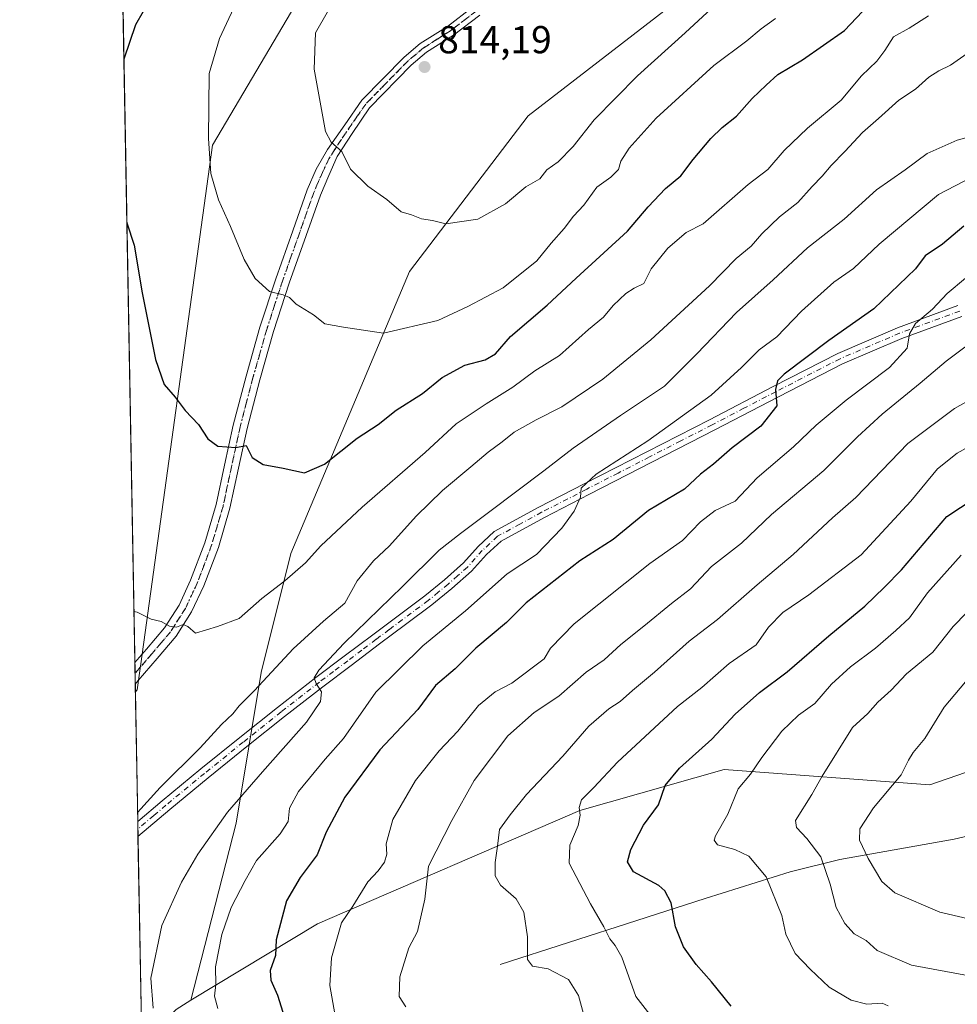
# Model space of a CAD drawing. Units: metres. Extents: x 624086 to 627529, y 4752687 to 4755063.
# Drawn here: x 624086 to 624327, y 4753275 to 4753528 of the extents above; entities that cross this region are included whole.
import ezdxf

# ---------------------------------------------------------------- set-up
doc = ezdxf.new("R2010")
doc.units = ezdxf.units.M
doc.header["$MEASUREMENT"] = 0
doc.linetypes.add('DGN Style 4', pattern=[2.6384748266838614, 1.318413404963828, -0.6592067024819142, 0.001648016756204785, -0.6592067024819142])
doc.linetypes.add('DGN Style 5', pattern=[1.1536117293433497, 0.4944050268614355, -0.6592067024819142])
for name, color, linetype, lineweight in [('Arbolado forestal CxS', 92, 'Continuous', 0), ('Camino Cxs', 7, 'Continuous', 0), ('Camino eje', 30, 'DGN Style 4', 13), ('Comarca', 135, 'Continuous', 13), ('Comarca CxS', 21, 'Continuous', 0), ('Comunidad Autónoma CxS', 142, 'Continuous', 0), ('Corriente natural lineal', 142, 'Continuous', 13), ('Cortafuegos CxS', 92, 'Continuous', 0), ('Curva de nivel maestra', 30, 'Continuous', 30), ('Curva de nivel normal', 30, 'Continuous', 0), ('Entidad de ámbito territorial', 7, 'Continuous', 0), ('Entidad de ámbito territorial CxS', 92, 'Continuous', 0), ('Municipio', 91, 'Continuous', 13), ('Municipio CxS', 4, 'Continuous', 0), ('Pista no pavimentada Cxs', 111, 'Continuous', 0), ('Pista no pavimentada eje', 91, 'DGN Style 4', 0), ('Provincia CxS', 1, 'Continuous', 0), ('Punto de cota en terreno', 7, 'Continuous', 0), ('Rótulo de punto de cota en terreno', 7, 'Continuous', 0), ('Vía pecuaria eje', 92, 'DGN Style 5', 0)]:
    doc.layers.add(name, color=color, linetype=linetype, lineweight=lineweight)
doc.styles.add('Style-Arial', font='txt')

# ---------------------------------------------------------------- blocks, each defined once
blk = doc.blocks.new('*U6')
at = {"layer": 'Arbolado forestal CxS', "color": 92, "linetype": 'Continuous', "lineweight": 0}
blk.add_polyline3d([(624354.7575000003, 4753343.732799999, 727.1417999999976), (624320.3613, 4753331.827099999, 733.4694000000018), (624267.4447, 4753335.796499999, 747.7133000000031), (624230.4029000001, 4753325.214000001, 755.7265000000043), (624162.9332999998, 4753296.1107, 772.3899999999995), (624130.4029000001, 4753276.5153, 782.4793000000063), (624142.1032999996, 4753321.9649, 784.4651000000014), (624148.4612999996, 4753360.722300001, 791.6321000000025), (624156.0883, 4753391.227299999, 797.0218000000023), (624186.5953000003, 4753463.6764, 808.0467000000062), (624217.1015, 4753503.7137, 813.1459000000032), (624259.0469000004, 4753536.124700001, 813.944399999993)], dxfattribs=at)
blk = doc.blocks.new('5PATER')
at = {"layer": 'Cortafuegos CxS', "linetype": 'Continuous', "lineweight": 0}
h = blk.add_hatch(color=51, dxfattribs=at)
edge = h.paths.add_edge_path()
edge.add_ellipse((0, 0), major_axis=(-0.1095731443231308, -0.1110710700762829), ratio=0.9994222409660322, start_angle=0, end_angle=360)

msp = doc.modelspace()

# ---------------------------------------------------------------- linework, layer by layer
at = {"layer": 'Arbolado forestal CxS', "color": 92, "linetype": 'Continuous', "lineweight": 0, "extrusion": (0.1632938986186696, 0.2561355224738068, 0.9527484960895953), "elevation": 1320145.156421119, "flags": 128}
msp.add_lwpolyline([(2028965.411832131, -4138078.434076283), (2028967.317470892, -4138074.189939981), (2028970.27459087, -4138061.823609229)], dxfattribs=at)
at = {"layer": 'Arbolado forestal CxS', "color": 92, "linetype": 'Continuous', "lineweight": 0}
for points in [[(624480.8545000004, 4754114.469799999, 811.0494000000036), (624485.9429000001, 4754089.025400001, 807.9472999999998), (624482.1281000003, 4754026.108700001, 806.2834000000004), (624487.8465, 4753972.7247, 812.7633999999962), (624487.8450999996, 4753917.434400001, 814.9434000000037), (624470.6847000001, 4753869.770500001, 822.6978999999993), (624455.4313000003, 4753841.1721, 830.7253999999957), (624442.0846999995, 4753812.573899999, 833.3757000000041), (624423.0186999999, 4753803.0415, 831.6285000000062), (624405.8591, 4753780.162900001, 828.0290999999997), (624403.9518999998, 4753757.2841, 825.6843999999984), (624392.5113000004, 4753711.526699999, 820.4876999999979), (624367.7242999999, 4753650.516899999, 815.0777999999991), (624348.6579, 4753620.0121, 813.2021999999997), (624325.7785, 4753599.040300001, 813.7595000000001), (624310.5257000001, 4753585.694499999, 813.1903000000021), (624280.0197000002, 4753553.283500001, 813.2065000000002), (624259.0469000004, 4753536.124700001, 813.944399999993), (624217.1015, 4753503.7137, 813.1459000000032), (624186.5953000003, 4753463.6764, 808.0467000000062), (624156.0883, 4753391.227299999, 797.0218000000023), (624148.4612999996, 4753360.722300001, 791.6321000000025), (624142.1032999996, 4753321.9649, 784.4651000000014), (624130.4029000001, 4753276.5153, 782.4793000000063)], [(624764.9263000004, 4753242.718499999, 669.5123000000021), (624762.9357000003, 4753274.5811, 679.0102000000043), (624705.3299000004, 4753309.331800001, 681.7657000000036), (624666.9656999996, 4753323.884299999, 685.6018999999942), (624620.6639, 4753337.1141, 689.8776000000071), (624563.7789000003, 4753363.5733, 697.6546999999991), (624537.3208999997, 4753374.157099999, 697.8935000000056), (624518.8000999996, 4753374.157299999, 704.0378000000055), (624468.5292999997, 4753374.158100001, 710.719299999997), (624427.5186999999, 4753368.8672, 718.9471999999951), (624387.8309000004, 4753355.638499999, 721.6647999999988), (624354.7575000003, 4753343.732799999, 727.1417999999976), (624320.3613, 4753331.827099999, 733.4694000000018), (624267.4447, 4753335.796499999, 747.7133000000031), (624230.4029000001, 4753325.214000001, 755.7265000000043), (624162.9332999998, 4753296.1107, 772.3899999999995), (624130.4029000001, 4753276.5153, 782.4793000000063)], [(624764.9263000004, 4753242.718499999, 669.5123000000021), (624762.9357000003, 4753274.5811, 679.0102000000043), (624705.3299000004, 4753309.331800001, 681.7657000000036), (624666.9656999996, 4753323.884299999, 685.6018999999942), (624620.6639, 4753337.1141, 689.8776000000071), (624563.7789000003, 4753363.5733, 697.6546999999991), (624537.3208999997, 4753374.157099999, 697.8935000000056), (624518.8000999996, 4753374.157299999, 704.0378000000055), (624468.5292999997, 4753374.158100001, 710.719299999997), (624427.5186999999, 4753368.8672, 718.9471999999951), (624387.8309000004, 4753355.638499999, 721.6647999999988), (624354.7575000003, 4753343.732799999, 727.1417999999976), (624320.3613, 4753331.827099999, 733.4694000000018), (624267.4447, 4753335.796499999, 747.7133000000031), (624230.4029000001, 4753325.214000001, 755.7265000000043), (624162.9332999998, 4753296.1107, 772.3899999999995), (624130.4029000001, 4753276.5153, 782.4793000000063)], [(624121.0615999997, 4753085.0404, 816.9567999999999), (624117.7950999998, 4753265.785, 787.5249000000041), (624126.6222999999, 4753274.130100001, 783.7685000000056), (624130.4029000001, 4753276.5153, 782.4793000000063), (624162.9332999998, 4753296.1107, 772.3899999999995), (624230.4029000001, 4753325.214000001, 755.7265000000043), (624267.4447, 4753335.796499999, 747.7133000000031), (624320.3613, 4753331.827099999, 733.4694000000018), (624354.7575000003, 4753343.732799999, 727.1417999999976)]]:
    msp.add_polyline3d(points, dxfattribs=at)
at = {"layer": 'Camino Cxs', "color": 7, "linetype": 'Continuous', "lineweight": 0, "extrusion": (0.01244475274288073, -0.689740987236041, 0.7239492376236197), "elevation": -3270217.816733139, "flags": 128}
msp.add_lwpolyline([(709763.7691895735, 3432997.336323885), (709763.7691895736, 3433002.642669865)], dxfattribs=at)
at = {"layer": 'Camino Cxs', "color": 7, "linetype": 'Continuous', "lineweight": 0}
for points in [[(624328.5301000001, 4753452.1501, 769.6517000000022), (624313.1101000002, 4753446.440099999, 773.3009000000021), (624297.9001000002, 4753439.950099999, 775.4514000000055), (624281.4200999998, 4753431.4901, 777.2342999999966), (624265.0401, 4753422.9801, 778.070200000002), (624232.8400999998, 4753406.460100001, 782.0081999999966), (624221.2701000003, 4753400.530099999, 785.0537999999942), (624210.1300999997, 4753394.450099999, 784.7688000000054), (624206.3701, 4753390.9801, 783.6051000000007), (624202.5500999996, 4753386.710100001, 783.8785000000062), (624197.5000999998, 4753382.2401, 783.1282999999967), (624192.3601000002, 4753378.030099999, 785.1278000000021), (624185.6201, 4753373.0001, 783.5249999999943), (624178.9301000005, 4753368.020099999, 784.7342999999966), (624171.6501000002, 4753362.520099999, 784.949099999998), (624164.3501000004, 4753357.020099999, 787.9002999999939), (624154.5301000001, 4753349.4001, 787.2969000000013), (624144.8300999999, 4753341.6601, 788.9744000000064), (624134.8701, 4753333.630100001, 789.0941000000021), (624124.9901000002, 4753325.470100001, 790.8320999999996), (624116.8400999998, 4753318.5701, 792.6621000000015), (624116.7710999995, 4753322.411, 796.3222999999998), (624123.0800999999, 4753327.7501, 792.6212999999989), (624132.9901000002, 4753335.9301, 790.9982000000019), (624142.9700999996, 4753343.9801, 791.9152000000031), (624152.6901000004, 4753351.7401, 789.5546999999933), (624162.5401, 4753359.380100001, 789.4385000000038), (624169.8501000004, 4753364.9001, 787.7488000000012), (624177.1501000002, 4753370.4001, 786.5418999999966), (624190.5301000001, 4753380.380100001, 787.3708999999944), (624195.5701000001, 4753384.5001, 786.4391000000034), (624200.4501, 4753388.8301, 786.3220000000001), (624204.2401000002, 4753393.0701, 785.5593999999984), (624208.3800999997, 4753396.890100001, 786.3715999999987), (624219.8800999997, 4753403.1601, 785.6652000000031), (624231.4901000002, 4753409.110099999, 785.4220999999961), (624247.5800999999, 4753417.370100001, 785.184500000003), (624263.6801000005, 4753425.620100001, 780.2590000000056), (624280.0601000005, 4753434.140100001, 778.8521999999939), (624296.6401000004, 4753442.6501, 776.1450999999943), (624312.0100999996, 4753449.210100001, 777.2317000000039), (624327.4901000002, 4753454.940099999, 772.8505000000005)], [(624116.7714999998, 4753322.411, 796.3221000000049), (624123.0800999999, 4753327.7501, 792.6212999999989), (624132.9901000002, 4753335.9301, 790.9982000000019), (624142.9700999996, 4753343.9801, 791.9152000000031), (624152.6901000004, 4753351.7401, 789.5546999999933), (624162.5401, 4753359.380100001, 789.4385000000038), (624169.8501000004, 4753364.9001, 787.7488000000012), (624177.1501000002, 4753370.4001, 786.5418999999966), (624190.5301000001, 4753380.380100001, 787.3708999999944), (624195.5701000001, 4753384.5001, 786.4391000000034), (624200.4501, 4753388.8301, 786.3220000000001), (624204.2401000002, 4753393.0701, 785.5593999999984), (624208.3800999997, 4753396.890100001, 786.3715999999987), (624219.8800999997, 4753403.1601, 785.6652000000031), (624231.4901000002, 4753409.110099999, 785.4220999999961), (624247.5800999999, 4753417.370100001, 785.184500000003), (624263.6801000005, 4753425.620100001, 780.2590000000056), (624280.0601000005, 4753434.140100001, 778.8521999999939), (624296.6401000004, 4753442.6501, 776.1450999999943), (624312.0100999996, 4753449.210100001, 777.2317000000039), (624327.4901000002, 4753454.940099999, 772.8505000000005)], [(624328.5301000001, 4753452.1501, 769.6517000000022), (624313.1101000002, 4753446.440099999, 773.3009000000021), (624297.9001000002, 4753439.950099999, 775.4514000000055), (624281.4200999998, 4753431.4901, 777.2342999999966), (624265.0401, 4753422.9801, 778.070200000002), (624232.8400999998, 4753406.460100001, 782.0081999999966), (624221.2701000003, 4753400.530099999, 785.0537999999942), (624210.1300999997, 4753394.450099999, 784.7688000000054), (624206.3701, 4753390.9801, 783.6051000000007), (624202.5500999996, 4753386.710100001, 783.8785000000062), (624197.5000999998, 4753382.2401, 783.1282999999967), (624192.3601000002, 4753378.030099999, 785.1278000000021), (624185.6201, 4753373.0001, 783.5249999999943), (624178.9301000005, 4753368.020099999, 784.7342999999966), (624171.6501000002, 4753362.520099999, 784.949099999998), (624164.3501000004, 4753357.020099999, 787.9002999999939), (624154.5301000001, 4753349.4001, 787.2969000000013), (624144.8300999999, 4753341.6601, 788.9744000000064), (624134.8701, 4753333.630100001, 789.0941000000021), (624124.9901000002, 4753325.470100001, 790.8320999999996), (624116.8408000004, 4753318.5701, 792.661500000002)]]:
    msp.add_polyline3d(points, dxfattribs=at)
at = {"layer": 'Camino eje', "color": 30, "linetype": 'DGN Style 4', "lineweight": 13}
msp.add_polyline3d([(624328.0100999996, 4753453.545100001, 770.9504000000015), (624312.5601000005, 4753447.825099999, 774.5871999999946), (624297.2701000003, 4753441.300100001, 775.6371999999974), (624280.7401000002, 4753432.815099999, 777.1563000000025), (624272.5500999996, 4753428.5551, 778.1328999999969), (624264.3601000002, 4753424.300100001, 779.0127000000067), (624256.3101000005, 4753420.170100001, 781.6891999999935), (624248.2600999996, 4753416.045100001, 783.3130999999995), (624240.2150999998, 4753411.915100001, 782.2249000000012), (624232.1651, 4753407.7851, 782.9235000000045), (624220.5751, 4753401.845100001, 784.5084000000061), (624215.0050999997, 4753398.8051, 785.3338999999978), (624209.2550999997, 4753395.670100001, 785.3583999999975), (624205.3051000005, 4753392.0251, 784.3102999999975), (624201.5000999998, 4753387.770099999, 784.5630999999995), (624198.9751000004, 4753385.5351, 785.0032000000066), (624196.5351, 4753383.370100001, 784.4737000000023), (624194.0151000004, 4753381.3101, 785.7045999999973), (624191.4451000001, 4753379.2051, 785.9774999999936), (624184.7301000003, 4753374.1951, 783.9814999999944), (624181.3850999996, 4753371.7051, 784.4294999999984), (624178.0401, 4753369.210100001, 785.3380000000034), (624174.3901000004, 4753366.460100001, 785.8668000000035), (624170.7500999998, 4753363.710100001, 786.2427000000025), (624167.1001000004, 4753360.960100001, 788.306500000006), (624163.4451000001, 4753358.200099999, 788.0969999999944), (624153.6101000002, 4753350.5701, 788.2596000000049), (624143.9001000002, 4753342.8201, 790.3157000000066), (624133.9301000005, 4753334.780099999, 789.9713999999949), (624124.0351, 4753326.610099999, 791.514599999995), (624120.8800999997, 4753323.940099999, 792.3076000000001), (624116.8064000001, 4753320.49, 794.4919999999984)], dxfattribs=at)
at = {"layer": 'Comarca', "color": 135, "linetype": 'Continuous', "lineweight": 13, "flags": 128}
msp.add_lwpolyline([(624116.1703651163, 4753355.683015599), (624116.6330000013, 4753356.251), (624117.2270000009, 4753360.537000002), (624117.5590000015, 4753362.929999998), (624136.0190000018, 4753496.148000002), (624218.6289999997, 4753636.083000001)], dxfattribs=at)
msp.add_lwpolyline([(624116.1703651163, 4753355.683015599), (624116.6330000013, 4753356.251), (624117.2270000009, 4753360.537000002), (624117.5590000015, 4753362.929999998), (624136.0190000018, 4753496.148000002), (624218.6289999997, 4753636.083000001)], dxfattribs=at)
at = {"layer": 'Comarca CxS', "color": 21, "linetype": 'Continuous', "lineweight": 0, "flags": 128}
for points in [[(624218.6289999991, 4753636.083000001), (624136.0190000013, 4753496.148000001), (624117.5590000009, 4753362.929999999), (624117.2270000003, 4753360.537000001), (624116.6330000006, 4753356.250999999), (624116.1703651157, 4753355.683015597), (624087.4204852934, 4754946.477609636)], [(625296.5684000005, 4752708.6952), (624128.2500009463, 4752687.289982445), (624116.1703651157, 4753355.683015597), (624116.6330000006, 4753356.250999999), (624117.2270000003, 4753360.537000001), (624117.5590000009, 4753362.929999999), (624136.0190000013, 4753496.148000001), (624218.6289999991, 4753636.083000001)]]:
    msp.add_lwpolyline(points, dxfattribs=at)
at = {"layer": 'Comunidad Autónoma CxS', "color": 142, "linetype": 'Continuous', "lineweight": 0, "flags": 128}
msp.add_lwpolyline([(625296.5684000005, 4752708.6952), (624128.2500009463, 4752687.289982445), (624116.1703651157, 4753355.683015597), (624087.4204852934, 4754946.477609636), (624086.4400009472, 4755000.729982422), (624533.4392254489, 4755008.919752905), (626484.8103252655, 4755044.672122399), (627486.2400009714, 4755063.019982422), (627514.3697081234, 4753548.572062589), (627527.418639123, 4752846.043369286), (627529.2100009727, 4752749.599982444), (627447.9000401171, 4752748.110278462), (625382.0854, 4752710.262)], close=True, dxfattribs=at)
at = {"layer": 'Corriente natural lineal', "color": 142, "linetype": 'Continuous', "lineweight": 13}
msp.add_polyline3d([(624209.8701, 4753285.710100001, 761.3919000000024), (624262.6201, 4753302.620100001, 748.0884999999981), (624284.4301000005, 4753309.460100001, 743.0464999999967), (624297.2301000003, 4753312.6601, 738.4389999999986), (624326.5900999998, 4753317.9001, 730.2872000000062), (624336.2701000003, 4753320.140100001, 728.7422999999981)], dxfattribs=at)
at = {"layer": 'Cortafuegos CxS', "color": 92, "linetype": 'Continuous', "lineweight": 0, "extrusion": (0.000233858640195027, -0.01293958957497369, 0.9999162526590754), "elevation": -60566.75948074671, "flags": 128}
msp.add_lwpolyline([(624115.8306497139, 4752977.47283453), (624112.611410619, 4753155.58104575)], dxfattribs=at)
at = {"layer": 'Cortafuegos CxS', "color": 92, "linetype": 'Continuous', "lineweight": 0, "extrusion": (0.001129857907252088, -0.0625706743847849, 0.9980398960603443), "elevation": -295923.6168706116, "flags": 128}
msp.add_lwpolyline([(709833.258507544, 4732073.900906874), (709833.2585075438, 4732076.681309049)], dxfattribs=at)
at = {"layer": 'Cortafuegos CxS', "color": 92, "linetype": 'Continuous', "lineweight": 0, "extrusion": (0.001123104630725999, -0.06208531201047681, 0.998070214297847), "elevation": -293620.7053016269, "flags": 128}
msp.add_lwpolyline([(709986.7882652355, 4732191.511972622), (709986.7882652356, 4732194.320551113)], dxfattribs=at)
at = {"layer": 'Cortafuegos CxS', "color": 92, "linetype": 'Continuous', "lineweight": 0, "extrusion": (0.001673067695917212, -0.09258936176002851, 0.9957029732472208), "elevation": -438276.0023718117, "flags": 128}
msp.add_lwpolyline([(709892.2882510471, 4720970.599028944), (709892.2882510471, 4721006.03144133)], dxfattribs=at)
at = {"layer": 'Cortafuegos CxS', "color": 92, "linetype": 'Continuous', "lineweight": 0, "extrusion": (0.003454961731982845, -0.1912774309217538, 0.9815299321260684), "elevation": -906271.3041072843, "flags": 128}
msp.add_lwpolyline([(709858.1956408992, 4653853.430976571), (709858.1956408992, 4653855.388546376)], dxfattribs=at)
at = {"layer": 'Cortafuegos CxS', "color": 92, "linetype": 'Continuous', "lineweight": 0, "extrusion": (0.003452434785006683, -0.1910081947417208, 0.9815823705810758), "elevation": -904993.0739441235, "flags": 128}
msp.add_lwpolyline([(709916.165416157, 4654091.367565857), (709916.1654161569, 4654093.323706912)], dxfattribs=at)
at = {"layer": 'Cortafuegos CxS', "color": 92, "linetype": 'Continuous', "lineweight": 0, "extrusion": (0.0006905963579445587, -0.03821089917964717, 0.9992694582846777), "elevation": -180408.5966283374, "flags": 128}
msp.add_lwpolyline([(709908.974034039, 4737778.092305647), (709908.974034039, 4737830.92462211)], dxfattribs=at)
at = {"layer": 'Cortafuegos CxS', "color": 92, "linetype": 'Continuous', "lineweight": 0, "extrusion": (0.1632938986186696, 0.2561355224738068, 0.9527484960895953), "elevation": 1320145.156421119, "flags": 128}
msp.add_lwpolyline([(2028965.411832131, -4138078.434076283), (2028967.317470892, -4138074.189939981), (2028970.27459087, -4138061.823609229)], dxfattribs=at)
at = {"layer": 'Cortafuegos CxS', "color": 92, "linetype": 'Continuous', "lineweight": 0}
for points in [[(624480.8545000004, 4754114.469799999, 811.0494000000036), (624485.9429000001, 4754089.025400001, 807.9472999999998), (624482.1281000003, 4754026.108700001, 806.2834000000004), (624487.8465, 4753972.7247, 812.7633999999962), (624487.8450999996, 4753917.434400001, 814.9434000000037), (624470.6847000001, 4753869.770500001, 822.6978999999993), (624455.4313000003, 4753841.1721, 830.7253999999957), (624442.0846999995, 4753812.573899999, 833.3757000000041), (624423.0186999999, 4753803.0415, 831.6285000000062), (624405.8591, 4753780.162900001, 828.0290999999997), (624403.9518999998, 4753757.2841, 825.6843999999984), (624392.5113000004, 4753711.526699999, 820.4876999999979), (624367.7242999999, 4753650.516899999, 815.0777999999991), (624348.6579, 4753620.0121, 813.2021999999997), (624325.7785, 4753599.040300001, 813.7595000000001), (624310.5257000001, 4753585.694499999, 813.1903000000021), (624280.0197000002, 4753553.283500001, 813.2065000000002), (624259.0469000004, 4753536.124700001, 813.944399999993), (624217.1015, 4753503.7137, 813.1459000000032), (624186.5953000003, 4753463.6764, 808.0467000000062), (624156.0883, 4753391.227299999, 797.0218000000023), (624148.4612999996, 4753360.722300001, 791.6321000000025), (624142.1032999996, 4753321.9649, 784.4651000000014), (624130.4029000001, 4753276.5153, 782.4793000000063)], [(624259.0469000004, 4753536.124700001, 813.944399999993), (624217.1015, 4753503.7137, 813.1459000000032), (624186.5953000003, 4753463.6764, 808.0467000000062), (624156.0883, 4753391.227299999, 797.0218000000023), (624148.4612999996, 4753360.722300001, 791.6321000000025), (624142.1032999996, 4753321.9649, 784.4651000000014), (624130.4029000001, 4753276.5153, 782.4793000000063), (624126.6222999999, 4753274.130100001, 783.7685000000056), (624117.7950999998, 4753265.785, 787.5249000000041), (624112.8147999998, 4753541.355900001, 796.2271999999939)]]:
    msp.add_polyline3d(points, dxfattribs=at)
at = {"layer": 'Curva de nivel maestra', "color": 30, "linetype": 'Continuous', "lineweight": 30, "flags": 128}
for points, elevation in [([(624120.1299999999, 4753533.960100001), (624116.2300000006, 4753527.090100001), (624113.2329000002, 4753518.221899999)], 800), ([(624113.9919999996, 4753476.216399999), (624115.8600000005, 4753470.420100001), (624117.9199999999, 4753458.2401), (624121.3600000005, 4753441.110099999), (624123.5599999997, 4753434.630100001), (624126.4199999999, 4753431.440099999), (624128.9900000002, 4753428.020099999), (624132.3600000005, 4753424.4101), (624134.7999999998, 4753420.700099999), (624137.3600000005, 4753418.860099999), (624142.0099999999, 4753418.4801), (624144.6100000005, 4753418.970100001), (624146.2100000001, 4753415.940099999), (624148.9900000002, 4753414.1501), (624154.1299999999, 4753413.190099999), (624159.5999999996, 4753411.960100001), (624164.7300000006, 4753414.170100001), (624173.1500000004, 4753420.840100001), (624178.5199999996, 4753424.350099999), (624183.1900000004, 4753428.090100001), (624189.9600000001, 4753432.380100001), (624195.04, 4753436.4301), (624200.8600000005, 4753439.610099999), (624206.0499999998, 4753441.030099999), (624208.7199999997, 4753442.520099999), (624212.5700000003, 4753447.020099999), (624221.9699999997, 4753455.020099999), (624229.4299999997, 4753462.020099999), (624242.6600000003, 4753474.020099999), (624247.9800000006, 4753480.2601), (624252.4400000004, 4753484.9901), (624256.3099999997, 4753488.2601), (624259.5199999996, 4753492.460100001), (624264.0499999998, 4753497.880100001), (624266.9900000002, 4753500.710100001), (624270.6600000003, 4753503.550100001), (624274.6600000003, 4753508.1601), (624278.2599999999, 4753511.5801), (624281.2800000003, 4753514.300100001), (624287.5800000001, 4753518.020099999), (624298.4000000004, 4753525.600099999), (624302.9900000002, 4753530.450099999)], 800), ([(624329.0999999996, 4753475.350099999), (624323.5800000001, 4753470.690099999), (624319.1200000001, 4753467.690099999), (624316.6200000001, 4753464.350099999), (624305.9400000004, 4753454.0801), (624294.3300000001, 4753445.950099999), (624282.8700000001, 4753437.360099999), (624281.1699999999, 4753435.620100001), (624280.6399999997, 4753433.350099999), (624281.0300000003, 4753429.220100001), (624276.9199999999, 4753423.940099999), (624269.5, 4753418.4001), (624264.7599999999, 4753414.1601), (624261.3899999997, 4753411.610099999), (624257.25, 4753407.7401), (624247.9900000002, 4753402.290100001), (624238.9400000004, 4753394.880100001), (624230.3600000005, 4753389.4101), (624216.6299999999, 4753378.5801), (624211.5499999998, 4753373.520099999), (624203.6299999999, 4753366.960100001), (624198.3300000001, 4753361.6501), (624193.2699999996, 4753357.340100001), (624188.7599999999, 4753351.1601), (624179.0199999996, 4753340.8201), (624169.9900000002, 4753328.710100001), (624165.2400000002, 4753319.640100001), (624162.9199999999, 4753313.840100001), (624158.5099999999, 4753308.020099999), (624155.0099999999, 4753302.020099999), (624152.3200000003, 4753292.020099999), (624152.2100000001, 4753287.970100001), (624150.8200000003, 4753284.170100001), (624150.9699999997, 4753281.6601), (624152.6600000003, 4753277.790100001), (624154.9400000004, 4753270.710100001)], 775), ([(624269.2800000003, 4753274.970100001), (624264.2000000002, 4753281.2301), (624260.29, 4753285.6501), (624257.0499999998, 4753290.2401), (624254.9400000004, 4753295.360099999), (624253.8200000003, 4753301.5101), (624252.2400000002, 4753304.6501), (624250.6900000004, 4753305.9801), (624244.1699999999, 4753309.5101), (624242.6399999997, 4753312.030099999), (624243.5300000003, 4753315.2501), (624246.7599999999, 4753321.5101), (624250.5899999999, 4753326.7301), (624252.3399999999, 4753331.640100001), (624256, 4753336.130100001), (624264.3200000003, 4753343.550100001), (624270.2599999999, 4753350.0001), (624276.5300000003, 4753355.530099999), (624283.6600000003, 4753360.850099999), (624294.3300000001, 4753370.130100001), (624303.6600000003, 4753377.7401), (624308.6799999997, 4753382.630100001), (624313.0499999998, 4753387.020099999), (624324.6600000003, 4753400.770099999), (624334.9699999997, 4753407.5601)], 750)]:
    msp.add_lwpolyline(points, dxfattribs=dict(at, elevation=elevation))
at = {"layer": 'Curva de nivel normal', "color": 30, "linetype": 'Continuous', "lineweight": 0, "flags": 128}
for points, elevation in [([(624143.3099999997, 4753535.369999999), (624137.75, 4753523.58), (624135.1500000004, 4753514.51), (624134.9299999997, 4753497.82), (624135.5999999996, 4753488.880000001), (624137.5199999996, 4753482.130000001), (624140.6299999999, 4753475.220000001), (624144.1200000001, 4753466.800000001), (624146.9500000002, 4753461.890000001), (624150.6600000003, 4753458.560000001), (624154.1799999997, 4753457.680000001), (624155.75, 4753457), (624157.5199999996, 4753455.33), (624161.9500000002, 4753452.57), (624164.8200000003, 4753450.26), (624169.6200000001, 4753449.380000001), (624179.8899999997, 4753447.84), (624193.9100000003, 4753451.07), (624201.5599999997, 4753454.680000001), (624210.6600000003, 4753459.51), (624219.3300000001, 4753466.4), (624222.9900000002, 4753470.970000001), (624226.3300000001, 4753474.720000001), (624228.7599999999, 4753477.869999999), (624231.3799999999, 4753480.699999999), (624234.7300000006, 4753485.33), (624238.3200000003, 4753487.890000001), (624240.3499999996, 4753489.859999999), (624240.9400000004, 4753492.07), (624243.0999999996, 4753495.380000001), (624250, 4753503.039999999), (624264.8099999997, 4753516.630000001), (624273.3300000001, 4753522.92), (624276.9900000002, 4753526.01), (624280.6600000003, 4753528.680000001)], 805), ([(624168.1299999999, 4753534.970000001), (624162.4500000002, 4753525.02), (624162.0899999999, 4753515.66), (624165, 4753499.66), (624166.5, 4753496.890000001), (624169.1900000004, 4753494.539999999), (624171.4299999997, 4753489.99), (624175.9199999999, 4753485.58), (624180.79, 4753482.210000001), (624184.4699999997, 4753479.050000001), (624187.1200000001, 4753478.210000001), (624189.6799999997, 4753477.230000001), (624192.4800000006, 4753476.82), (624195.9900000002, 4753475.92), (624204.1399999997, 4753477.16), (624211.2699999996, 4753481.09), (624216.4800000006, 4753485.439999999), (624220.1399999997, 4753487.480000001), (624221.9299999997, 4753489.789999999), (624224.8099999997, 4753491.9), (624228.6600000003, 4753495.810000001), (624234.04, 4753502.609999999), (624245.1900000004, 4753513.939999999), (624257.4699999997, 4753525.02), (624265.2999999998, 4753532.300000001)], 810.0000000000001), ([(624115.7964000005, 4753376.3737), (624116.6299999999, 4753376.17), (624120.2300000006, 4753374.359999999), (624122.7699999996, 4753373.789999999), (624124.9000000004, 4753372.59), (624126.7199999997, 4753372.300000001), (624128.4800000006, 4753373.060000001), (624129.6299999999, 4753372.49), (624131.6299999999, 4753370.789999999), (624137.25, 4753372.480000001), (624142.8099999997, 4753374.539999999), (624148.6299999999, 4753379.689999999), (624154.5499999998, 4753384.25), (624159.9199999999, 4753388.859999999), (624163.8200000003, 4753393.24), (624174.4500000002, 4753403.189999999), (624190.6600000003, 4753417.24), (624198.5700000003, 4753424.58), (624206.2800000003, 4753429.67), (624213.1500000004, 4753434.01), (624218.7800000003, 4753438.16), (624225.1500000004, 4753442.100000001), (624232.6299999999, 4753448.800000001), (624236.4800000006, 4753451.949999999), (624238.9900000002, 4753454.970000001), (624242.2300000006, 4753458.07), (624244.3499999996, 4753459.369999999), (624246.8099999997, 4753460.59), (624248.75, 4753464.350000001), (624252.9800000006, 4753469.689999999), (624257.6900000004, 4753473.67), (624262.0899999999, 4753475.949999999), (624273.5999999996, 4753486.02), (624278.6600000003, 4753489.9), (624282.8899999997, 4753494.77), (624288.9100000003, 4753500.470000001), (624297.5599999997, 4753507.699999999), (624302.7400000002, 4753513.91), (624306.6699999999, 4753517.74), (624308.7400000002, 4753520.42), (624310.9900000002, 4753523.930000001), (624314.9900000002, 4753526.220000001), (624319.9900000002, 4753529.34)], 795), ([(624116.7293999996, 4753324.750700001), (624122.5, 4753331.16), (624132.8600000005, 4753341.300000001), (624138.2699999996, 4753347.350000001), (624141.2300000006, 4753350.060000001), (624142.8799999999, 4753352.17), (624146.79, 4753356.060000001), (624156.7599999999, 4753366.74), (624164.5, 4753373.91), (624169.9900000002, 4753378.460000001), (624173.1699999999, 4753384.220000001), (624177.3700000001, 4753389.4), (624181.5, 4753393.25), (624188.3300000001, 4753400.84), (624195.0999999996, 4753407.470000001), (624202.4100000003, 4753413.480000001), (624206.79, 4753417.310000001), (624210.4100000003, 4753419.949999999), (624213.4800000006, 4753422.449999999), (624219.1799999997, 4753425.630000001), (624225.7199999997, 4753428.9), (624236.3099999997, 4753436.02), (624248.6200000001, 4753446.17), (624263.7400000002, 4753460.02), (624270.5800000001, 4753467.02), (624274.4299999997, 4753470.180000001), (624277.1600000003, 4753473.33), (624281.6500000004, 4753477.699999999), (624286.4199999999, 4753481.449999999), (624290.0800000001, 4753485.539999999), (624292.6799999997, 4753488.16), (624294.9500000002, 4753490.930000001), (624298.4900000002, 4753494.5), (624303.0199999996, 4753499.4), (624307.0999999996, 4753502.960000001), (624312.3300000001, 4753507.680000001), (624316.5999999996, 4753510.550000001), (624320.0999999996, 4753513.619999999), (624322.5999999996, 4753515.220000001), (624325.6600000003, 4753516.65), (624332.5, 4753521.460000001)], 790), ([(624120.75, 4753274.49), (624120.1100000005, 4753282.15), (624122.9699999997, 4753295.67), (624128.0300000003, 4753306.83), (624132.2400000002, 4753314.02), (624139.8700000001, 4753324.800000001), (624148.8200000003, 4753335.189999999), (624160.1699999999, 4753347.91), (624163.7800000003, 4753353.210000001), (624164.0199999996, 4753355.76), (624162.6100000005, 4753357.859999999), (624162.0899999999, 4753359.279999999), (624163.3200000003, 4753361.32), (624169.8099999997, 4753368.189999999), (624184.7800000003, 4753382.76), (624194.2000000002, 4753392.07), (624199.7000000002, 4753396.380000001), (624207.2800000003, 4753402.02), (624221.1600000003, 4753412.470000001), (624228.6600000003, 4753418.33), (624240.8499999996, 4753426.720000001), (624252.1699999999, 4753434.210000001), (624260.4299999997, 4753442.560000001), (624270.6399999997, 4753453.119999999), (624280.0499999998, 4753461.59), (624288.8899999997, 4753469.810000001), (624298.2999999998, 4753477.140000001), (624306.6600000003, 4753484.630000001), (624313.9900000002, 4753489.779999999), (624319.6600000003, 4753494.029999999), (624327.3300000001, 4753497.4), (624331.0899999999, 4753498.460000001)], 785), ([(624337.5, 4753491.289999999), (624322.5599999997, 4753483.5), (624307.3399999999, 4753470.67), (624300.7000000002, 4753464.439999999), (624295.6699999999, 4753460.92), (624287.3399999999, 4753453.480000001), (624280.9800000006, 4753446.880000001), (624276.4299999997, 4753443.609999999), (624271.9600000001, 4753439.029999999), (624264.1699999999, 4753431.939999999), (624247.8700000001, 4753420.180000001), (624234.5700000003, 4753411.640000001), (624230.7599999999, 4753408.02), (624230.5800000001, 4753405.689999999), (624228.9199999999, 4753402.119999999), (624225.7699999996, 4753397.730000001), (624219.2400000002, 4753391.039999999), (624211.7199999997, 4753386), (624200.9900000002, 4753376.52), (624190.0700000003, 4753367.529999999), (624177.9600000001, 4753355.67), (624169.6299999999, 4753343.76), (624164.9100000003, 4753338.41), (624158.0599999997, 4753330.16), (624155.7999999998, 4753325.800000001), (624155.4199999999, 4753322.439999999), (624153.3799999999, 4753319.27), (624147.3099999997, 4753312.369999999), (624144.4000000004, 4753307.25), (624140.8099999997, 4753300.350000001), (624138.3600000005, 4753293.350000001), (624136.7400000002, 4753285.09), (624136.8099999997, 4753280.57), (624136.5, 4753277.529999999), (624137.3600000005, 4753274.390000001)], 780), ([(624167.3899999997, 4753273.02), (624166.1799999997, 4753280.27), (624166.5800000001, 4753287.369999999), (624169.1699999999, 4753296.350000001), (624172.0800000001, 4753300.689999999), (624175.9400000004, 4753306.949999999), (624178.54, 4753309.75), (624180.2000000002, 4753311.949999999), (624180.8300000001, 4753314.02), (624180.6200000001, 4753316.689999999), (624182.3600000005, 4753322.949999999), (624188.1799999997, 4753332.960000001), (624194.2599999999, 4753340.600000001), (624198.9900000002, 4753345.66), (624204.3200000003, 4753352.180000001), (624208.6299999999, 4753355.730000001), (624212.8799999999, 4753357.960000001), (624221.1900000004, 4753364.17), (624222.8300000001, 4753366.960000001), (624228.9699999997, 4753373.17), (624248.3899999997, 4753388.66), (624256.7800000003, 4753394.600000001), (624261.4000000004, 4753399.42), (624265.1799999997, 4753402.34), (624270.3300000001, 4753404.74), (624275.9900000002, 4753410.689999999), (624285.3300000001, 4753418.640000001), (624291.1500000004, 4753424.230000001), (624298.79, 4753430.680000001), (624309.9400000004, 4753439.02), (624314.4800000006, 4753444.02), (624315.0700000003, 4753447.689999999), (624316.6500000004, 4753450.350000001), (624321, 4753454.02), (624324.75, 4753458.02), (624329.5, 4753462)], 770.0000000000001), ([(624334.4000000004, 4753448.02), (624324.5499999998, 4753440.689999999), (624317.7999999998, 4753435.02), (624308.0800000001, 4753427.02), (624301.75, 4753421.25), (624293.0899999999, 4753412.609999999), (624279.6299999999, 4753401.24), (624271.9600000001, 4753393.949999999), (624264.2100000001, 4753387.9), (624258.7999999998, 4753382.16), (624253.9400000004, 4753378.430000001), (624246.79, 4753372.550000001), (624240.9400000004, 4753367.9), (624236.6600000003, 4753363.970000001), (624231.9900000002, 4753360.74), (624224.9900000002, 4753354.65), (624218.6600000003, 4753350.430000001), (624211.9000000004, 4753344.460000001), (624203.2199999997, 4753332.939999999), (624197.4699999997, 4753322.689999999), (624191.5199999996, 4753310.960000001), (624190.5199999996, 4753302.430000001), (624188.6600000003, 4753294.17), (624186.4100000003, 4753289.960000001), (624184.1500000004, 4753282.52), (624183.9299999997, 4753277.480000001), (624185.7000000002, 4753274.850000001)], 765), ([(624232.6299999999, 4753268.32), (624230, 4753277.689999999), (624227.4400000004, 4753281.800000001), (624222.2100000001, 4753284.57), (624218.2199999997, 4753285.25), (624216.9400000004, 4753286.960000001), (624216.9500000002, 4753292.77), (624215.9699999997, 4753299.15), (624214.0599999997, 4753302.539999999), (624210.0199999996, 4753306.08), (624208.5899999999, 4753308.42), (624208.6399999997, 4753311.890000001), (624209.2599999999, 4753316.060000001), (624209.7699999996, 4753320.34), (624212.4800000006, 4753324.16), (624216.7000000002, 4753329.369999999), (624226.0099999999, 4753339.230000001), (624232.7000000002, 4753346.869999999), (624237.8600000005, 4753351.369999999), (624240.7699999996, 4753353.24), (624243.9100000003, 4753356.09), (624249.5999999996, 4753360.75), (624258.5, 4753368.77), (624265.79, 4753374.300000001), (624275.9699999997, 4753383.17), (624285.2400000002, 4753391.02), (624295.2699999996, 4753400.460000001), (624301.3200000003, 4753405.619999999), (624314.6600000003, 4753419.51), (624326.6600000003, 4753428.460000001), (624332.3300000001, 4753431.680000001)], 760), ([(624248.3499999996, 4753272.859999999), (624244.79, 4753277.49), (624241.1600000003, 4753287.560000001), (624239.4699999997, 4753290.539999999), (624238.0800000001, 4753292.24), (624236.5499999998, 4753295.32), (624233.0999999996, 4753301.300000001), (624227.5999999996, 4753311.699999999), (624227.8099999997, 4753316.350000001), (624229.9600000001, 4753321.350000001), (624230.5099999999, 4753324.02), (624230.1799999997, 4753326.02), (624230.7999999998, 4753328.02), (624233.9600000001, 4753331.119999999), (624240.0800000001, 4753337.699999999), (624255.4400000004, 4753351.980000001), (624261.7699999996, 4753356.850000001), (624268.7699999996, 4753362.960000001), (624275.6600000003, 4753367.82), (624278.8799999999, 4753372.310000001), (624282.5499999998, 4753376.060000001), (624289.2100000001, 4753380.680000001), (624302.6600000003, 4753390.939999999), (624315.4600000001, 4753404.74), (624322.3300000001, 4753413), (624327.3300000001, 4753417.039999999), (624334.5599999997, 4753421.01)], 755.0000000000001), ([(624328.4100000003, 4753390.82), (624319.7400000002, 4753381.180000001), (624315.1399999997, 4753374.730000001), (624311.5999999996, 4753371.5), (624306.3399999999, 4753366.949999999), (624299.9199999999, 4753362.17), (624295.0899999999, 4753357.689999999), (624290.7599999999, 4753352.689999999), (624286.5499999998, 4753349.75), (624282.25, 4753345.619999999), (624277.1299999999, 4753338.82), (624274.2800000003, 4753334.539999999), (624271.0300000003, 4753330.779999999), (624268.4400000004, 4753324.279999999), (624265.2599999999, 4753318.730000001), (624264.8799999999, 4753317.65), (624265.79, 4753316.390000001), (624270.1799999997, 4753315.210000001), (624273.8300000001, 4753313.49), (624278.2999999998, 4753308.180000001), (624282.29, 4753298.300000001), (624283.2999999998, 4753293.439999999), (624285.7599999999, 4753288.49), (624289.5999999996, 4753284.470000001), (624294.4600000001, 4753279.83), (624300.1100000005, 4753276.52), (624304.1399999997, 4753275.51), (624308.0499999998, 4753275.74), (624309.5999999996, 4753275.07)], 745), ([(624336.4600000001, 4753382.880000001), (624326.3600000005, 4753372.470000001), (624321.1200000001, 4753365.880000001), (624314.3200000003, 4753360.350000001), (624310.3700000001, 4753356.189999999), (624306.9900000002, 4753353.029999999), (624304.3700000001, 4753350.16), (624300.4400000004, 4753346.560000001), (624292.6200000001, 4753334.02), (624289.9900000002, 4753329.350000001), (624285.8200000003, 4753322.689999999), (624286.0899999999, 4753320.880000001), (624288.6799999997, 4753318.02), (624292.3200000003, 4753313.350000001), (624294.7199999997, 4753306.350000001), (624296.2400000002, 4753300.350000001), (624298.4800000006, 4753296.24), (624300.9000000004, 4753293.59), (624303.9400000004, 4753291.82), (624306.8200000003, 4753289.25), (624315.5800000001, 4753285.480000001), (624335.5800000001, 4753281.869999999)], 740), ([(624342.8200000003, 4753294.5), (624322.8700000001, 4753299.09), (624311.2999999998, 4753304.130000001), (624307.9699999997, 4753307), (624304.4600000001, 4753312.949999999), (624302.2400000002, 4753317.59), (624302.3300000001, 4753320.5), (624305.8600000005, 4753325.9), (624312.9900000002, 4753334.42), (624314.8300000001, 4753338.130000001), (624316, 4753340.15), (624319, 4753343.730000001), (624324.0300000003, 4753351.810000001), (624330.8399999999, 4753359.930000001)], 735)]:
    msp.add_lwpolyline(points, dxfattribs=dict(at, elevation=elevation))
at = {"layer": 'Entidad de ámbito territorial', "color": 7, "linetype": 'Continuous', "lineweight": 0, "flags": 128}
msp.add_lwpolyline([(624116.1703651163, 4753355.683015599), (624116.6330000013, 4753356.251), (624117.2270000009, 4753360.537000002), (624117.5590000015, 4753362.929999998), (624136.0190000018, 4753496.148000002), (624218.6289999997, 4753636.083000001)], dxfattribs=at)
at = {"layer": 'Entidad de ámbito territorial CxS', "color": 92, "linetype": 'Continuous', "lineweight": 0, "flags": 128}
msp.add_lwpolyline([(624218.6289999991, 4753636.083000001), (624136.0190000013, 4753496.148000001), (624117.5590000009, 4753362.929999999), (624117.2270000003, 4753360.537000001), (624116.6330000006, 4753356.250999999), (624116.1703651157, 4753355.683015597), (624087.4204852934, 4754946.477609636)], dxfattribs=at)
at = {"layer": 'Municipio', "color": 91, "linetype": 'Continuous', "lineweight": 13, "flags": 128}
msp.add_lwpolyline([(624116.1703651163, 4753355.683015599), (624116.6330000013, 4753356.251), (624117.2270000009, 4753360.537000002), (624117.5590000015, 4753362.929999998), (624136.0190000018, 4753496.148000002), (624218.6289999997, 4753636.083000001)], dxfattribs=at)
msp.add_lwpolyline([(624116.1703651163, 4753355.683015599), (624116.6330000013, 4753356.251), (624117.2270000009, 4753360.537000002), (624117.5590000015, 4753362.929999998), (624136.0190000018, 4753496.148000002), (624218.6289999997, 4753636.083000001)], dxfattribs=at)
at = {"layer": 'Municipio CxS', "color": 4, "linetype": 'Continuous', "lineweight": 0, "flags": 128}
for points in [[(624218.6289999991, 4753636.083000001), (624136.0190000013, 4753496.148000001), (624117.5590000009, 4753362.929999999), (624117.2270000003, 4753360.537000001), (624116.6330000006, 4753356.250999999), (624116.1703651157, 4753355.683015597), (624087.4204852934, 4754946.477609636)], [(625296.5684000005, 4752708.6952), (624128.2500009463, 4752687.289982445), (624116.1703651157, 4753355.683015597), (624116.6330000006, 4753356.250999999), (624117.2270000003, 4753360.537000001), (624117.5590000009, 4753362.929999999), (624136.0190000013, 4753496.148000001), (624218.6289999991, 4753636.083000001)]]:
    msp.add_lwpolyline(points, dxfattribs=at)
at = {"layer": 'Pista no pavimentada Cxs', "color": 111, "linetype": 'Continuous', "lineweight": 0, "extrusion": (0.001075567956883831, -0.05951049208964825, 0.9982271006563678), "elevation": -281411.2023587615, "flags": 128}
msp.add_lwpolyline([(709910.4116933699, 4732944.728881363), (709910.4116933699, 4732950.31689919)], dxfattribs=at)
at = {"layer": 'Pista no pavimentada Cxs', "color": 111, "linetype": 'Continuous', "lineweight": 0}
for points in [[(624204.6501000002, 4753529.5601, 814.4765999999945), (624197.9101, 4753524.4001, 814.2145000000019), (624191.0100999996, 4753520.0101, 813.7985999999946), (624187.0800999999, 4753516.7301, 813.4125000000058), (624176.3601000002, 4753505.7501, 811.8755999999995), (624171.9111000003, 4753499.133099999, 812.3365999999951), (624168.0522999996, 4753493.231100001, 812.0170000000071), (624165.8800999997, 4753488.3101, 809.6312999999938), (624163.7100999998, 4753483.290100001, 809.0712000000058), (624160.0601000005, 4753472.920100001, 807.1965999999958), (624155.7100999998, 4753460.6601, 805.6450999999943), (624151.6801000005, 4753448.280099999, 803.7716999999975), (624148.1501000002, 4753435.870100001, 802.4238000000041), (624144.8901000004, 4753423.390100001, 800.6343000000053), (624142.6700999998, 4753413.1501, 799.5255000000034), (624140.4801000003, 4753402.9101, 798.4565000000002), (624137.5000999998, 4753392.8301, 797.2082999999984), (624133.7600999996, 4753382.940099999, 796.1209999999992), (624130.6300999997, 4753376.2301, 796.2816000000021), (624126.6501000002, 4753370.0101, 796.4155999999931), (624121.7801000001, 4753364.280099999, 794.247000000003), (624116.8601000002, 4753358.620100001, 793.6604999999981), (624116.1342000002, 4753357.6854, 793.5801999999967), (624116.0334000001, 4753363.262499999, 793.9127000000008), (624119.0000999998, 4753366.670100001, 794.2695999999996), (624123.6901000004, 4753372.200099999, 795.1478999999963), (624127.4001000002, 4753378.0001, 795.4900000000052), (624130.3701, 4753384.370100001, 796.2311000000045), (624134.0201000003, 4753394.0001, 797.3405000000057), (624136.9200999998, 4753403.8101, 798.3779999999971), (624139.0800999999, 4753413.9301, 799.5089000000008), (624141.3201000001, 4753424.2401, 800.5893000000069), (624144.6001000004, 4753436.8301, 802.969299999997), (624148.1700999998, 4753449.350099999, 803.8387999999978), (624152.2301000003, 4753461.840100001, 805.5184000000008), (624156.6001000004, 4753474.140100001, 807.0959000000004), (624160.2801000001, 4753484.630100001, 809.8010000000068), (624162.6001000004, 4753489.9801, 809.4423999999999), (624165.5500999996, 4753495.0001, 811.5754000000015), (624170.0100999996, 4753501.390100001, 811.5001000000047), (624174.4001000002, 4753507.670100001, 811.8708000000044), (624185.2200999996, 4753518.7501, 813.2838999999949), (624189.3901000004, 4753522.220100001, 813.6186000000016), (624196.3400999998, 4753526.6501, 814.0718999999954), (624202.8201000001, 4753531.610099999, 814.391499999998)], [(624116.0334000001, 4753363.262599999, 793.9128000000055), (624119.0000999998, 4753366.670100001, 794.2695999999996), (624123.6901000004, 4753372.200099999, 795.1478999999963), (624127.4001000002, 4753378.0001, 795.4900000000052), (624130.3701, 4753384.370100001, 796.2311000000045), (624134.0201000003, 4753394.0001, 797.3405000000057), (624136.9200999998, 4753403.8101, 798.3779999999971), (624139.0800999999, 4753413.9301, 799.5089000000008), (624141.3201000001, 4753424.2401, 800.5893000000069), (624144.6001000004, 4753436.8301, 802.969299999997), (624148.1700999998, 4753449.350099999, 803.8387999999978), (624152.2301000003, 4753461.840100001, 805.5184000000008), (624156.6001000004, 4753474.140100001, 807.0959000000004), (624160.2801000001, 4753484.630100001, 809.8010000000068), (624162.6001000004, 4753489.9801, 809.4423999999999), (624165.5500999996, 4753495.0001, 811.5754000000015), (624170.0100999996, 4753501.390100001, 811.5001000000047), (624174.4001000002, 4753507.670100001, 811.8708000000044), (624185.2200999996, 4753518.7501, 813.2838999999949), (624189.3901000004, 4753522.220100001, 813.6186000000016), (624196.3400999998, 4753526.6501, 814.0718999999954), (624202.8201000001, 4753531.610099999, 814.391499999998)], [(624204.6501000002, 4753529.5601, 814.4765999999945), (624197.9101, 4753524.4001, 814.2145000000019), (624191.0100999996, 4753520.0101, 813.7985999999946), (624187.0800999999, 4753516.7301, 813.4125000000058), (624176.3601000002, 4753505.7501, 811.8755999999995), (624171.9111000003, 4753499.133099999, 812.3365999999951), (624168.0522999996, 4753493.231100001, 812.0170000000071), (624165.8800999997, 4753488.3101, 809.6312999999938), (624163.7100999998, 4753483.290100001, 809.0712000000058), (624160.0601000005, 4753472.920100001, 807.1965999999958), (624155.7100999998, 4753460.6601, 805.6450999999943), (624151.6801000005, 4753448.280099999, 803.7716999999975), (624148.1501000002, 4753435.870100001, 802.4238000000041), (624144.8901000004, 4753423.390100001, 800.6343000000053), (624142.6700999998, 4753413.1501, 799.5255000000034), (624140.4801000003, 4753402.9101, 798.4565000000002), (624137.5000999998, 4753392.8301, 797.2082999999984), (624133.7600999996, 4753382.940099999, 796.1209999999992), (624130.6300999997, 4753376.2301, 796.2816000000021), (624126.6501000002, 4753370.0101, 796.4155999999931), (624121.7801000001, 4753364.280099999, 794.247000000003), (624116.8601000002, 4753358.620100001, 793.6604999999981), (624116.1342000002, 4753357.6854, 793.5801999999967)]]:
    msp.add_polyline3d(points, dxfattribs=at)
at = {"layer": 'Pista no pavimentada eje', "color": 91, "linetype": 'DGN Style 4', "lineweight": 0}
msp.add_polyline3d([(624203.7351000002, 4753530.585100001, 814.4299000000028), (624197.1250999998, 4753525.5251, 814.1429000000062), (624193.6750999996, 4753523.3301, 813.8945999999996), (624190.2001, 4753521.1151, 813.6935999999987), (624188.1151000002, 4753519.380100001, 813.5081000000064), (624186.1501000002, 4753517.7401, 813.3234999999986), (624175.3800999997, 4753506.710100001, 811.8647000000057), (624173.1851000005, 4753503.5701, 811.3839000000008), (624169.0169000003, 4753497.487299999, 813.7617000000029), (624165.8957000002, 4753492.663699999, 810.9758000000003), (624164.2401000002, 4753489.145099999, 809.6830999999949), (624163.0800999999, 4753486.470100001, 809.4231000000001), (624161.9951, 4753483.960100001, 809.3212000000058), (624160.1551000001, 4753478.715100001, 808.1827000000048), (624158.3300999999, 4753473.530099999, 807.1551000000036), (624156.1551000001, 4753467.4001, 806.491200000004), (624153.9700999996, 4753461.2501, 805.5892000000022), (624151.9550999999, 4753455.0601, 804.7079999999987), (624149.9250999996, 4753448.815099999, 803.8108999999968), (624148.1401000004, 4753442.5551, 802.982600000003), (624146.3750999998, 4753436.350099999, 802.6625000000058), (624144.7451, 4753430.110099999, 802.1805000000023), (624143.1051000003, 4753423.815099999, 800.621499999994), (624141.9851000002, 4753418.6601, 800.0576000000001), (624140.8750999998, 4753413.540100001, 799.5145000000048), (624139.7950999998, 4753408.4801, 799.0014999999986), (624138.7001, 4753403.360099999, 798.4030000000057), (624135.7600999996, 4753393.415100001, 797.2764000000025), (624133.8901000004, 4753388.470100001, 796.7495999999956), (624132.0651000004, 4753383.655099999, 796.1564999999973), (624129.0151000004, 4753377.1151, 795.6503999999986), (624125.1700999998, 4753371.1051, 795.6560000000028), (624122.7351000002, 4753368.2401, 794.7026999999945), (624120.3901000004, 4753365.475099999, 794.2623000000021), (624118.9051000001, 4753363.770099999, 794.0749000000069), (624116.0834999997, 4753360.488100001, 793.7468999999984)], dxfattribs=at)
at = {"layer": 'Provincia CxS', "color": 1, "linetype": 'Continuous', "lineweight": 0, "flags": 128}
msp.add_lwpolyline([(625296.5684000005, 4752708.6952), (624128.2500009463, 4752687.289982445), (624116.1703651157, 4753355.683015597), (624087.4204852934, 4754946.477609636), (624086.4400009472, 4755000.729982422), (624533.4392254489, 4755008.919752905), (626484.8103252655, 4755044.672122399), (627486.2400009714, 4755063.019982422), (627514.3697081234, 4753548.572062589), (627527.418639123, 4752846.043369286), (627529.2100009727, 4752749.599982444), (627447.9000401171, 4752748.110278462), (625382.0854, 4752710.262)], close=True, dxfattribs=at)
at = {"layer": 'Vía pecuaria eje', "color": 92, "linetype": 'DGN Style 5', "lineweight": 0}
msp.add_polyline3d([(624203.7350000005, 4753530.585200001, 814.4299000000028), (624200.3649000004, 4753528.005200001, 814.2719999999972), (624197.1250999998, 4753525.5252, 814.1429000000062), (624193.6750999996, 4753523.330200001, 813.8945999999996), (624190.2000000002, 4753521.1152, 813.693499999994), (624188.1151000002, 4753519.380200001, 813.5081000000064), (624186.1500000004, 4753517.7402, 813.3234999999986), (624183.4451000001, 4753514.970000001, 813.0817999999999), (624180.7898000004, 4753512.250200001, 812.7185000000028), (624179.4374000002, 4753510.8652, 812.5481000000001), (624176.7324999999, 4753508.095100001, 812.056500000006), (624175.3799999999, 4753506.710200001, 811.8647000000057), (624173.1851000005, 4753503.5702, 811.3839000000008), (624171.1009999998, 4753500.528700001, 811.879700000005), (624169.0169000003, 4753497.487400001, 813.7617000000029), (624167.4562999997, 4753495.0756, 812.9569999999949), (624165.8957000002, 4753492.663799999, 810.975900000005), (624164.2400000002, 4753489.145199999, 809.6830999999949), (624163.0800999999, 4753486.4702, 809.4231000000001), (624161.9950000001, 4753483.960200001, 809.3212999999961), (624161.0750000002, 4753481.3376, 809.0769), (624160.1550000003, 4753478.7152, 808.1827999999952), (624159.2424999997, 4753476.1226, 807.4820000000037), (624158.3300999999, 4753473.530099999, 807.1551000000036), (624157.2424999997, 4753470.465100001, 806.8258999999962), (624156.1550000003, 4753467.4002, 806.491200000004), (624155.0625, 4753464.325099999, 806.0350000000036), (624153.9699999997, 4753461.250200001, 805.5892000000022), (624152.9625000004, 4753458.155099999, 805.1530000000057), (624151.9550999999, 4753455.0602, 804.7079999999987), (624150.9400000004, 4753451.9376, 804.272299999997), (624149.9250999996, 4753448.815199999, 803.8108999999968), (624149.0324999997, 4753445.6851, 803.3999999999943), (624148.1401000004, 4753442.555199999, 802.982600000003), (624147.2575000003, 4753439.452600001, 802.703999999998), (624146.375, 4753436.350199999, 802.6625000000058), (624145.5599999997, 4753433.2301, 802.8705999999949), (624144.7450000001, 4753430.110200001, 802.1805000000023), (624143.9249999998, 4753426.9626, 801.0233000000007), (624143.1050000006, 4753423.815099999, 800.621499999994), (624142.5449999999, 4753421.237600001, 800.3206999999966), (624141.9850000005, 4753418.6602, 800.0576000000001), (624141.4299999997, 4753416.100099999, 799.7909999999974), (624140.875, 4753413.540200001, 799.5145000000048), (624140.3350000001, 4753411.0101, 799.257700000002), (624139.7949999999, 4753408.4802, 799.0014999999986), (624139.2474999997, 4753405.920100001, 798.7103999999963), (624138.7001, 4753403.360099999, 798.4030000000057), (624137.9550000001, 4753400.840100001, 798.1043000000063), (624137.2100999998, 4753398.3201, 797.8279999999941), (624136.4850000005, 4753395.8676, 797.5558000000019), (624135.7599999999, 4753393.415200001, 797.2764000000025), (624134.8250000002, 4753390.942600001, 797.0142000000051), (624133.8899999997, 4753388.4702, 796.7495999999956), (624132.9775, 4753386.0626, 796.4642000000022), (624132.0650000004, 4753383.655200001, 796.1564999999973), (624130.5799000004, 4753380.4702, 795.8460999999952), (624129.0149999997, 4753377.1152, 795.6502999999939), (624127.0251000002, 4753374.005000001, 795.7430000000023), (624125.1699999999, 4753371.1052, 795.6560000000028), (624122.7351000002, 4753368.2402, 794.7026999999945), (624120.3901000004, 4753365.475199999, 794.2623000000021), (624118.9050000003, 4753363.770199999, 794.0749000000069), (624116.0834999997, 4753360.4882, 793.7468999999984)], dxfattribs=at)

# ---------------------------------------------------------------- block references
at = {"layer": 'Arbolado forestal CxS', "color": 92, "linetype": 'Continuous', "lineweight": 0}
msp.add_blockref('*U6', (0, 0), dxfattribs=at)
at = {"layer": 'Punto de cota en terreno', "color": 7, "linetype": 'Continuous', "lineweight": 0, "xscale": 10, "yscale": 10, "zscale": 10}
msp.add_blockref('5PATER', (624190.4800000006, 4753516.220000001, 814.1900000000023), dxfattribs=at)

# ---------------------------------------------------------------- texts
at = {"layer": 'Rótulo de punto de cota en terreno', "color": 7, "linetype": 'Continuous', "lineweight": 0, "style": 'Style-Arial'}
msp.add_text('814,19', height=7.000000000000002, dxfattribs=at).set_placement((624194.0077999998, 4753519.7478))

doc.saveas('drawing.dxf')
